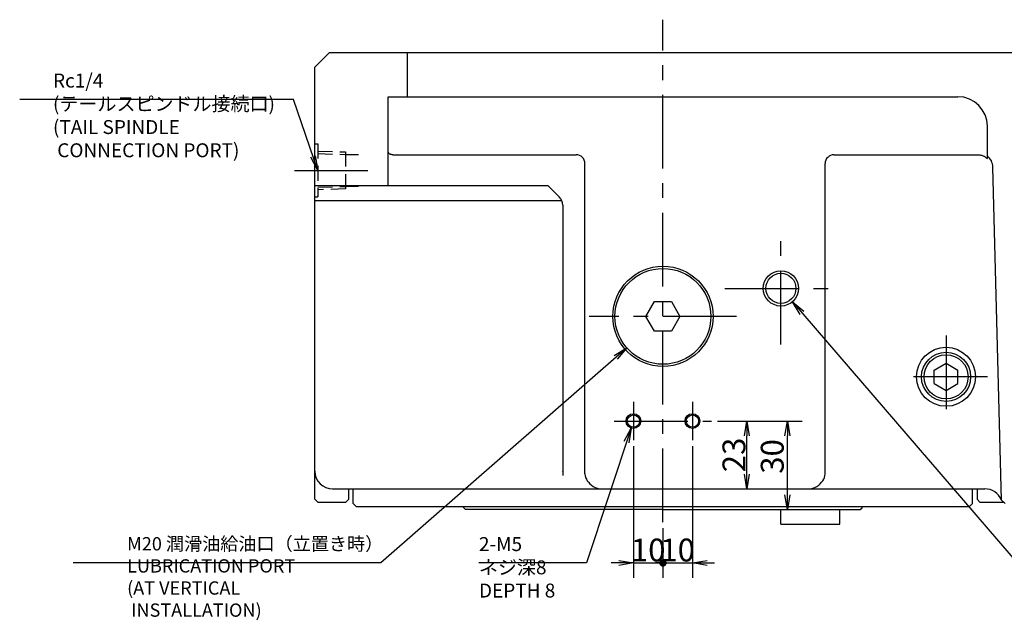
# Model space of a CAD drawing. Extents: x 58 to 1430, y 12 to 989.
# Drawn here: x 58 to 392, y 780 to 984 of the extents above; entities that cross this region are included whole.
import ezdxf

# ---------------------------------------------------------------- set-up
doc = ezdxf.new("R2010")
doc.units = 0
doc.header["$LTSCALE"] = 20
doc.linetypes.add('CENTER', pattern=[2, 1.25, -0.25, 0.25, -0.25])
doc.linetypes.add('HIDDEN', pattern=[0.375, 0.25, -0.125])
doc.layers.get('0').update_dxf_attribs({"linetype": 'CONTINUOUS'})
doc.layers.add('MAIN0', color=7, linetype='CONTINUOUS')
doc.layers.add('MAIN1', color=7, linetype='CONTINUOUS')
doc.styles.add('KNJYOKO', font='TXT', dxfattribs={"bigfont": 'BIGFONT'})
doc.dimstyles.new('MAIN001', dxfattribs={"dimtxt": 7.75, "dimasz": 5, "dimexe": 5, "dimexo": 2, "dimgap": 0.09, "dimtad": 1, "dimdec": 3, "dimtxsty": 'STANDARD', "dimcen": 0.09, "dimaunit": 1, "dimazin": 3, "dimtfac": 0.903226, "dimtdec": 4, "dimtmove": 0, "dimatfit": 3, "dimtvp": 0.564516, "dimtolj": 1, "dimtzin": 0})

# ---------------------------------------------------------------- blocks, each defined once
blk = doc.blocks.new('_OPEN')
at = {"color": 0, "linetype": 'BYBLOCK'}
for p, q in [((-1, 0.166667), (0, 0)), ((0, 0), (-1, -0.166667)), ((0, 0), (-1, 0))]:
    blk.add_line(p, q, dxfattribs=at)
blk = doc.blocks.new('_DOT')
at = {"color": 0, "linetype": 'BYBLOCK'}
blk.add_line((-0.5, 0), (-1, 0), dxfattribs=at)
at = {"color": 0, "linetype": 'BYBLOCK', "const_width": 0.5}
blk.add_lwpolyline([(-0.25, 0, 1), (0.25, 0, 1)], format="xyb", close=True, dxfattribs=at)
blk = doc.blocks.new('*D88')
at = {"layer": 'MAIN0', "color": 0, "linetype": 'BYBLOCK'}
for p, q in [((265.85, 839.25), (265.85, 794.62)), ((275.85, 811.4), (275.85, 794.62)), ((260.85, 799.62), (258.35, 799.62)), ((265.85, 799.62), (274.85, 799.62))]:
    blk.add_line(p, q, dxfattribs=at)
for name, p, xscale, yscale, zscale in [('_OPEN', (265.85, 799.62), 5, 5, 5), ('_DOT', (275.85, 799.62), 2.5, 2.5, 2.5)]:
    blk.add_blockref(name, p, dxfattribs=dict(at, xscale=xscale, yscale=yscale, zscale=zscale))
at = {"layer": 'MAIN0', "color": 0, "linetype": 'BYBLOCK', "insert": (270.85, 804), "char_height": 7.75, "attachment_point": 5}
blk.add_mtext('\\A1;10', dxfattribs=at)
blk = doc.blocks.new('*D89')
at = {"layer": 'MAIN0', "color": 0, "linetype": 'BYBLOCK'}
for p, q in [((285.85, 839.25), (285.85, 794.62)), ((275.85, 811.4), (275.85, 794.62)), ((276.85, 799.62), (285.85, 799.62)), ((290.85, 799.62), (293.35, 799.62))]:
    blk.add_line(p, q, dxfattribs=at)
at = {"layer": 'MAIN0', "color": 0, "linetype": 'BYBLOCK', "rotation": 180}
for name, p, xscale, yscale, zscale in [('_DOT', (275.85, 799.62), 2.5, 2.5, 2.5), ('_OPEN', (285.85, 799.62), 5, 5, 5)]:
    blk.add_blockref(name, p, dxfattribs=dict(at, xscale=xscale, yscale=yscale, zscale=zscale))
at = {"layer": 'MAIN0', "color": 0, "linetype": 'BYBLOCK', "insert": (280.85, 804), "char_height": 7.75, "attachment_point": 5}
blk.add_mtext('\\A1;10', dxfattribs=at)
blk = doc.blocks.new('*D90')
at = {"layer": 'MAIN0', "color": 0, "linetype": 'BYBLOCK'}
for p, q in [((294.35, 847.75), (309.31, 847.75)), ((304.31, 829.75), (304.31, 842.75))]:
    blk.add_line(p, q, dxfattribs=at)
at = {"layer": 'MAIN0', "color": 0, "linetype": 'BYBLOCK', "xscale": 5, "yscale": 5, "zscale": 5}
for p, rotation in [((304.31, 847.75), 90), ((304.31, 824.75), 270)]:
    blk.add_blockref('_OPEN', p, dxfattribs=dict(at, rotation=rotation))
at = {"layer": 'MAIN0', "color": 0, "linetype": 'BYBLOCK', "insert": (299.93, 836.25), "char_height": 7.75, "attachment_point": 5, "rotation": 90}
blk.add_mtext('\\A1;23', dxfattribs=at)
blk = doc.blocks.new('*D91')
at = {"layer": 'MAIN0', "color": 0, "linetype": 'BYBLOCK'}
for p, q in [((294.35, 847.75), (323.04, 847.75)), ((318.04, 822.75), (318.04, 842.75))]:
    blk.add_line(p, q, dxfattribs=at)
at = {"layer": 'MAIN0', "color": 0, "linetype": 'BYBLOCK', "xscale": 5, "yscale": 5, "zscale": 5}
for p, rotation in [((318.04, 847.75), 90), ((318.04, 817.75), 270)]:
    blk.add_blockref('_OPEN', p, dxfattribs=dict(at, rotation=rotation))
at = {"layer": 'MAIN0', "color": 0, "linetype": 'BYBLOCK', "insert": (312.92, 835.74), "char_height": 7.75, "attachment_point": 5, "rotation": 90}
blk.add_mtext('\\A1;30', dxfattribs=at)

msp = doc.modelspace()

# ---------------------------------------------------------------- linework, layer by layer
at = {"layer": 'MAIN0', "color": 3, "linetype": 'CENTER'}
for p, q in [((275.8472, 813.4043), (275.8472, 983.866)), ((150.9319, 932.7466), (175.7831, 932.7466)), ((315.8472, 873.7466), (315.8472, 911.7466)), ((315.8472, 873.7466), (315.8472, 911.7466)), ((296.8472, 892.7466), (334.8472, 892.7466)), ((296.8472, 892.7466), (334.8472, 892.7466)), ((300.8472, 883.2466), (250.8472, 883.2466)), ((300.8472, 883.2466), (250.8472, 883.2466)), ((371.8472, 876.7466), (371.8472, 848.7466)), ((385.8472, 862.7466), (357.8472, 862.7466)), ((265.8472, 854.2466), (265.8472, 841.2466)), ((285.8472, 854.2466), (285.8472, 841.2466)), ((259.3472, 847.7466), (292.3472, 847.7466))]:
    msp.add_line(p, q, dxfattribs=at)
at = {"layer": 'MAIN0', "color": 3, "linetype": 'CONTINUOUS'}
for p, q in [((162.8472, 972.7466), (157.8472, 967.7466)), ((162.8472, 972.7466), (420.8472, 972.7466)), ((189.2216, 957.7466), (189.2216, 972.7466)), ((157.8472, 821.2466), (157.8472, 967.7466)), ((182.6861, 927.5966), (182.6861, 957.7466)), ((182.6861, 957.7466), (375.8472, 957.7466)), ((385.8472, 937.6554), (385.8472, 947.7466)), ((249.4086, 829.8072), (249.4086, 935.0619)), ((330.8472, 829.8072), (330.8472, 935.0619)), ((385.8472, 936.7492), (385.8472, 937.6554)), ((390.6859, 820.9079), (387.7277, 933.8775)), ((157.8472, 927.5966), (236.8619, 927.5966)), ((236.8619, 927.5966), (240.6904, 923.7681)), ((157.8472, 922.5966), (241.5027, 922.5966)), ((241.8619, 920.9397), (241.8619, 829.2416)), ((270.0737, 883.2466), (272.9605, 888.2466)), ((272.9605, 888.2466), (278.734, 888.2466)), ((278.734, 888.2466), (281.6207, 883.2466)), ((272.9605, 878.2466), (270.0737, 883.2466)), ((281.6207, 883.2466), (278.734, 878.2466)), ((278.734, 878.2466), (272.9605, 878.2466)), ((367.8472, 865.056), (371.8472, 867.3654)), ((367.8472, 860.4372), (367.8472, 865.056)), ((371.8472, 867.3654), (375.8472, 865.056)), ((375.8472, 860.4372), (375.8472, 865.056)), ((367.8472, 860.4372), (371.8472, 858.1278)), ((371.8472, 858.1278), (375.8472, 860.4372)), ((241.8619, 830.4999), (241.8619, 830.5895)), ((163.8472, 824.7466), (385.0151, 824.7466)), ((170.8472, 819.7466), (170.8472, 824.7466)), ((380.8472, 819.7466), (380.8472, 824.7466)), ((158.8472, 820.2466), (157.8472, 821.2466)), ((158.8472, 820.2466), (168.3472, 820.2466)), ((170.8472, 819.7466), (171.8472, 818.7466)), ((171.8472, 818.7466), (275.8472, 818.7466)), ((208.3472, 818.3466), (208.3472, 818.7466)), ((208.9472, 817.7466), (208.3472, 818.3466)), ((275.8472, 818.7466), (379.8472, 818.7466)), ((342.7472, 817.7466), (343.3472, 818.3466)), ((343.3472, 818.3466), (343.3472, 818.7466)), ((380.8472, 819.7466), (379.8472, 818.7466)), ((383.3472, 820.2466), (391.3472, 820.2466)), ((391.8472, 819.7466), (390.5634, 821.0304)), ((275.8472, 817.7466), (208.9472, 817.7466)), ((275.8472, 817.7466), (342.7472, 817.7466)), ((315.8472, 812.7466), (315.8472, 817.7466)), ((335.8472, 812.7466), (335.8472, 817.7466)), ((315.8472, 812.7466), (335.8472, 812.7466))]:
    msp.add_line(p, q, dxfattribs=at)
at = {"layer": 'MAIN0', "color": 3, "linetype": 'HIDDEN'}
for p, q in [((157.8472, 941.7466), (158.8472, 941.7466)), ((158.8472, 941.7466), (158.8472, 923.7466)), ((158.8472, 939.3251), (168.2472, 939.0313)), ((158.8472, 938.4691), (168.2472, 938.1753)), ((168.2472, 939.0313), (168.2472, 926.4618)), ((168.2472, 938.1466), (172.6586, 938.1466)), ((158.8472, 927.0241), (168.2472, 927.3178)), ((168.2472, 926.4618), (158.8472, 926.1681)), ((172.6586, 927.3466), (168.2472, 927.3466)), ((157.8472, 923.7466), (158.8472, 923.7466))]:
    msp.add_line(p, q, dxfattribs=at)
at = {"layer": 'MAIN0', "color": 7, "linetype": 'CONTINUOUS'}
for p, q in [((169.3472, 821.2466), (169.3472, 824.7466)), ((382.3472, 824.7466), (382.3472, 821.2466)), ((168.3472, 820.2466), (169.3472, 821.2466)), ((382.3472, 821.2466), (383.3472, 820.2466))]:
    msp.add_line(p, q, dxfattribs=at)
at = {"layer": 'MAIN0', "color": 3, "linetype": 'CONTINUOUS'}
for centre, radius in [((275.8472, 883.2466), 17), ((275.8472, 883.2466), 17), ((275.8472, 883.2466), 16.25), ((315.8472, 892.7466), 6), ((315.8472, 892.7466), 6), ((315.8472, 892.7466), 5.1), ((315.8472, 892.7466), 5.1), ((371.8472, 862.7466), 10), ((371.8472, 862.7466), 8.331), ((371.8472, 862.7466), 7.475), ((265.8472, 847.7466), 2.5), ((265.8472, 847.7466), 2.1), ((285.8472, 847.7466), 2.5), ((285.8472, 847.7466), 2.1)]:
    msp.add_circle(centre, radius, dxfattribs=at)
for centre, radius, start, end in [((375.8472, 947.7466), 10, 0, 90), ((246.4086, 935.0619), 3, 0, 90), ((333.8472, 935.0619), 3, 90, 180), ((382.7294, 933.7466), 5, 1.5, 51.422861), ((237.8619, 920.9397), 4, 0, 45), ((163.8472, 830.7466), 6, 180, 270), ((385.0151, 818.7466), 6, 22.372976, 90)]:
    msp.add_arc(centre, radius, start, end, dxfattribs=at)
at = {"layer": 'MAIN1', "color": 7, "linetype": 'CONTINUOUS'}
for p, q in [((184.2946, 938.0619), (246.4086, 938.0619)), ((333.8472, 938.0619), (382.7294, 938.0619))]:
    msp.add_line(p, q, dxfattribs=at)
for centre, start, end in [((255.0441, 830.0292), 237.440445, 270), ((325.2117, 830.0292), 270, 302.559555)]:
    msp.add_arc(centre, 5.2826, start, end, dxfattribs=at)
for centre, major_axis, start_param, end_param in [((257.891, 830.0292), (8.4882, 0), 3.17860822, 3.97773653), ((322.3648, 830.0292), (-8.4882, 0), 2.30544878, 3.10457709)]:
    msp.add_ellipse(centre, major_axis=major_axis, ratio=0.70686431, start_param=start_param, end_param=end_param, dxfattribs=at)
for points, knots in [([(184.2946, 938.0619), (184.0985, 938.0619), (183.904, 938.0757), (183.5215, 938.1566), (183.3336, 938.2251), (183.0911, 938.3931), (183.0191, 938.4582), (182.8941, 938.6078), (182.8414, 938.6928), (182.7608, 938.8707), (182.7316, 938.966), (182.6945, 939.1583), (182.6861, 939.2558), (182.6861, 939.3544)], [0, 0, 0, 0, 0.39102846, 0.78195685, 0.98203219, 1.27698722, 1.37403052, 1.56904901, 1.66905839, 1.86438607, 1.96398668, 2.15982481, 2.35633056, 2.35633056, 2.35633056, 2.35633056]), ([(382.7294, 938.0619), (383.0214, 938.0619), (383.3083, 938.0329), (383.8723, 937.9192), (384.1522, 937.8334), (384.6869, 937.6085), (384.9399, 937.4709), (385.4176, 937.1464), (385.6431, 936.9581), (385.8472, 936.7492)], [0, 0, 0, 0, 0.5804233, 1.15570335, 1.44845784, 2.02857674, 2.3165566, 2.89407428, 3.4799022, 3.4799022, 3.4799022, 3.4799022])]:
    msp.add_open_spline(points, degree=3, knots=knots, dxfattribs=at)

# ---------------------------------------------------------------- texts
at = {"layer": 'MAIN0', "color": 3, "linetype": 'CONTINUOUS', "char_height": 7.5, "attachment_point": 1, "style": 'KNJYOKO'}
for s, insert in [('{\\H0.63x;{Rc1/4\\P(テールスピンドル接続口)\\P(TAIL SPINDLE\\P CONNECTION PORT)}}', (69.0433, 965.572)), ('{\\H0.60x;{M20 潤滑油給油口（立置き時）\\PLUBRICATION PORT\\P(AT VERTICAL\\P INSTALLATION)}}', (94.1727, 808.3743)), ('{\\H0.63x;{2-M5\\Pネジ深8\\PDEPTH 8}}', (213.4699, 808.3743))]:
    msp.add_mtext(s, dxfattribs=dict(at, insert=insert))

# ---------------------------------------------------------------- dimensions: what is measured, and where the dimension line sits
at = {"layer": 'MAIN0', "color": 3, "linetype": 'CONTINUOUS'}
dim = msp.add_linear_dim(base=(304.3092, 824.7466), p1=(292.3472, 847.7466), p2=(163.8472, 824.7466), angle=90, dimstyle='MAIN001', override={"dimasz": 5, "dimblk1": 'OPEN', "dimblk2": 'OPEN', "dimsah": 1}, dxfattribs=at)
dim.commit()
dim.dimension.update_dxf_attribs({"geometry": '*D90', "text_midpoint": (303.8092, 836.2466)})
dim = msp.add_linear_dim(base=(318.0431, 817.7466), p1=(292.3472, 847.7466), p2=(275.8472, 817.7466), angle=90, dimstyle='MAIN001', override={"dimasz": 5, "dimblk1": 'OPEN', "dimblk2": 'OPEN', "dimsah": 1}, dxfattribs=at)
dim.commit()
dim.dimension.update_dxf_attribs({"geometry": '*D91', "text_midpoint": (316.7931, 835.7437), "dimtype": 160})
for base, p1, p2, override, picture, middle in [((265.8472, 799.6243), (275.8472, 813.4043), (265.8472, 841.2466), {"dimasz": 5, "dimblk1": 'DOT', "dimblk2": 'OPEN', "dimsah": 1, "dimatfit": 0}, '*D88', (270.8472, 800.1243)), ((275.8472, 799.6243), (285.8472, 841.2466), (275.8472, 813.4043), {"dimasz": 5, "dimblk1": 'OPEN', "dimblk2": 'DOT', "dimsah": 1, "dimatfit": 0}, '*D89', (280.8472, 800.1243))]:
    dim = msp.add_linear_dim(base=base, p1=p1, p2=p2, dimstyle='MAIN001', override=override, dxfattribs=at)
    dim.commit()
    dim.dimension.update_dxf_attribs({"geometry": picture, "text_midpoint": middle})

# ---------------------------------------------------------------- leaders
at = {"layer": 'MAIN0', "color": 3, "linetype": 'CONTINUOUS', "annotation_type": 0, "has_hookline": 1}
for points, hookline_direction, text_width in [([(158.8472, 932.7466), (150.5423, 956.822), (145.5423, 956.822)], 1, 87.7858), ([(319.7828, 888.2177), (397.278, 798.1185), (402.278, 798.1185)], 0, 36.2738), ([(263.568, 872.6031), (180.1717, 799.6243), (175.1717, 799.6243)], 1, 99.252), ([(265.0286, 845.3844), (249.9689, 799.6243), (244.9689, 799.6243)], 1, 31.5488)]:
    msp.add_leader(points, dimstyle='MAIN001', override={"dimgap": 0, "dimtad": 1, "dimldrblk": 'OPEN'}, dxfattribs=dict(at, hookline_direction=hookline_direction, text_width=text_width))

doc.saveas('drawing.dxf')
